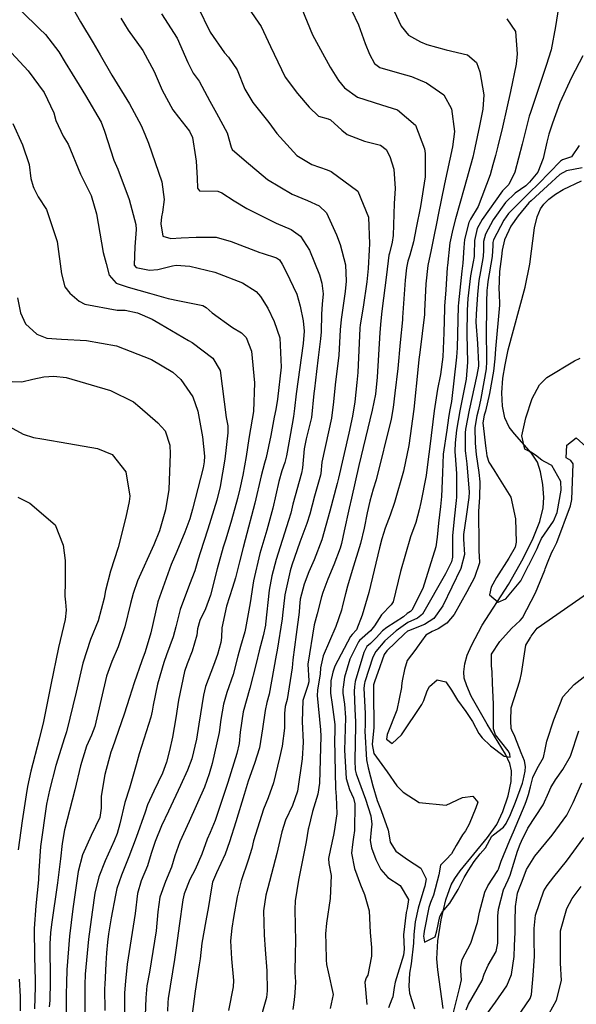
# Model space of a CAD drawing. Units: inches. Extents: x 1171772 to 1177772, y 561457 to 565458.
# Drawn here: x 1175034 to 1175185, y 561886 to 562154 of the extents above; entities that cross this region are included whole.
import ezdxf

# ---------------------------------------------------------------- set-up
doc = ezdxf.new("R2010")
doc.units = ezdxf.units.IN
doc.header["$MEASUREMENT"] = 0
doc.layers.add('HYDRO-Single Line Stream', color=7, linetype='Continuous', true_color=0x748da4)
doc.layers.add('Undefined', color=7, linetype='Continuous', true_color=0x748da4)

msp = doc.modelspace()

# ---------------------------------------------------------------- linework, layer by layer
at = {"layer": 'HYDRO-Single Line Stream'}
msp.add_lwpolyline([(1175149.28, 561884.92), (1175147.82, 561895.44), (1175147.57, 561898.43), (1175147.81, 561903.32), (1175148.67, 561909.05), (1175149.96, 561914.49), (1175151.45, 561918.58), (1175152.42, 561920.33), (1175153.86, 561922.41), (1175161.35, 561931.47), (1175163.8, 561934.98), (1175165.44, 561938.5), (1175166.89, 561942.79), (1175167.71, 561946.61), (1175167.86, 561949.53), (1175167.36, 561951.57), (1175166.23, 561954.07), (1175161.19, 561962.26), (1175156.89, 561969.88), (1175155.66, 561972.62), (1175155, 561974.75), (1175154.85, 561976.48), (1175155.12, 561978.65), (1175155.8, 561980.98), (1175156.91, 561983.63), (1175159.9, 561989.1), (1175166.98, 562000.16), (1175170.96, 562007.28), (1175173.72, 562012.82), (1175175.54, 562017.35), (1175176.46, 562020.99), (1175176.6, 562023.87), (1175176.34, 562027.41), (1175175.74, 562030.78), (1175174.9, 562033.42), (1175173.3, 562035.88), (1175168.65, 562041.12), (1175167.22, 562043), (1175166.03, 562045.54), (1175165.35, 562048.64), (1175165.18, 562052.28), (1175165.5, 562056.32), (1175166.07, 562059.92), (1175166.94, 562063.95), (1175171.58, 562081.05), (1175172.84, 562087.24), (1175174.08, 562097.13), (1175174.79, 562100.1), (1175175.68, 562102.3), (1175176.63, 562103.61), (1175177.94, 562104.9), (1175179.76, 562106.28), (1175181.84, 562107.56), (1175186.82, 562109.92)], dxfattribs=at)
at = {"layer": 'Undefined'}
for points, elevation in [([(1175122.42, 562160.39), (1175126.21, 562152.33), (1175128.06, 562147.21), (1175129.25, 562144.33), (1175130.6, 562141.79), (1175132.01, 562140.69), (1175137.42, 562139.17), (1175140.68, 562138.27), (1175144.7, 562136.55), (1175149.39, 562133.31), (1175151.52, 562129.51), (1175152.3, 562123.34), (1175151.79, 562119.16), (1175149.57, 562109.12), (1175147.85, 562100.68), (1175147.49, 562098.76), (1175146.61, 562094.33), (1175145.89, 562090.66), (1175145.43, 562088.66), (1175145.05, 562086.94), (1175144.53, 562081.95), (1175144.22, 562074.51), (1175144.14, 562073.54), (1175142.88, 562063.29), (1175142.67, 562061.32), (1175142.48, 562059.49), (1175141.26, 562047.85), (1175139.93, 562038.02), (1175138.44, 562031.04), (1175136.05, 562022.47), (1175134.81, 562019.02), (1175133.46, 562015.48), (1175132.59, 562012.62), (1175131.97, 562010.13), (1175129.04, 561998), (1175127.25, 561991.85), (1175125.67, 561987.89), (1175124.52, 561986.6), (1175124.07, 561986.07), (1175119.78, 561977.98), (1175119.23, 561976.38), (1175119.04, 561975.58), (1175118.7, 561973.99), (1175118.63, 561970.64), (1175119.05, 561967.6), (1175119.77, 561962.14), (1175119.78, 561960.14), (1175119.71, 561958.07), (1175119.99, 561944.76), (1175120.2, 561942.61), (1175120.36, 561937.83), (1175119.62, 561933.02), (1175119.46, 561932.06), (1175118.66, 561928.33), (1175118.11, 561925.74), (1175118.18, 561924.33), (1175118.8, 561921.12), (1175118.53, 561914.83), (1175117.52, 561908.14), (1175117.29, 561905.25), (1175117.34, 561902.56), (1175117.43, 561898.16), (1175117.5, 561896.95), (1175118.01, 561894.88), (1175119.38, 561888.77), (1175118.53, 561884.97)], 242), ([(1175082.53, 562157.23), (1175085.89, 562150.33), (1175089.77, 562144.67), (1175090.87, 562143.53), (1175093.25, 562140.04), (1175095.37, 562134.81), (1175097.47, 562131.21), (1175101.83, 562125.75), (1175104.07, 562122.75), (1175109.47, 562116.77), (1175113.54, 562114.36), (1175117.71, 562112.93), (1175118.82, 562112.48), (1175126.09, 562107.07), (1175128.92, 562100.07), (1175129.23, 562092.79), (1175129.16, 562091.17), (1175128.84, 562086.12), (1175128.5, 562082.45), (1175127.47, 562075.59), (1175126.67, 562070.81), (1175126.58, 562069.87), (1175126.04, 562057.82), (1175125.81, 562055.1), (1175125.23, 562049.85), (1175124.59, 562045.94), (1175123.57, 562041.32), (1175120.77, 562029.1), (1175120.41, 562027.64), (1175118.43, 562020.13), (1175116.25, 562012.37), (1175114.19, 562006.87), (1175112.77, 562003.68), (1175111.47, 562000.26), (1175110.4, 561996.17), (1175110.2, 561994.18), (1175110.12, 561992.65), (1175109.25, 561986.63), (1175108.39, 561979.71), (1175108.24, 561977.56), (1175106.8, 561968.94), (1175106.3, 561967.03), (1175106.08, 561965.09), (1175106.15, 561961.15), (1175105.49, 561956.24), (1175104.72, 561953.11), (1175103.11, 561946.29), (1175101.7, 561942.21), (1175100.42, 561939.14), (1175097.72, 561930.51), (1175097.22, 561928.44), (1175096.28, 561925.31), (1175094.31, 561919.64), (1175093.26, 561915.29), (1175092.26, 561909.68), (1175091.77, 561906.81), (1175091.48, 561903.37), (1175091.7, 561898.47), (1175092.25, 561892.55), (1175092.2, 561890.8), (1175090.92, 561884.41)], 248), ([(1175096.3, 562156.85), (1175099.75, 562151.86), (1175102.3, 562146.44), (1175106.26, 562138.09), (1175109.64, 562133.66), (1175112.82, 562129.95), (1175115.36, 562127.52), (1175117.99, 562126.76), (1175118.64, 562126.49), (1175121.71, 562123.65), (1175123.12, 562122.51), (1175127.9, 562120.73), (1175132.23, 562119.57), (1175133.74, 562118.41), (1175134.71, 562116.52), (1175135.82, 562113.07), (1175136.2, 562107.86), (1175135.92, 562103.72), (1175135.63, 562095.07), (1175135.4, 562093.26), (1175134.63, 562090.25), (1175134.52, 562089.68), (1175133.82, 562084.32), (1175132.56, 562074.5), (1175132.24, 562070.99), (1175132.22, 562070.8), (1175132.04, 562068.71), (1175131.32, 562056.52), (1175130.82, 562051.96), (1175129.97, 562047.6), (1175126.3, 562032.53), (1175125.3, 562028.13), (1175124.35, 562023.64), (1175123.71, 562020.91), (1175122.3, 562014.79), (1175121.58, 562011.36), (1175121.23, 562010.08), (1175119.52, 562005.54), (1175117.86, 562001.66), (1175116.52, 561998.06), (1175116.22, 561996.84), (1175115.01, 561992.22), (1175114.15, 561989.23), (1175112.5, 561978.53), (1175112.75, 561973.99), (1175112.74, 561973.73), (1175112.47, 561972.78), (1175111.14, 561968.7), (1175110.89, 561962.93), (1175111.15, 561957.36), (1175110.96, 561952.84), (1175109.63, 561943.99), (1175108.33, 561940.13), (1175106.4, 561936.11), (1175105.35, 561932.95), (1175104.07, 561927.09), (1175101.61, 561917.77), (1175101.06, 561915.78), (1175100.44, 561911.46), (1175100.55, 561904.95), (1175100.9, 561900.99), (1175101.32, 561895.16), (1175101.44, 561889.71), (1175101.24, 561887.98), (1175098.95, 561879.95)], 246), ([(1175110.86, 562156.69), (1175113.69, 562149.6), (1175115.91, 562145.63), (1175118.53, 562140.8), (1175120.79, 562137.16), (1175122.46, 562135.15), (1175125.93, 562132.69), (1175132.52, 562130.58), (1175136.83, 562129.18), (1175141.69, 562125.03), (1175144.2, 562118.57), (1175144.39, 562117.36), (1175144.32, 562110.97), (1175143.06, 562102.91), (1175141.93, 562097.15), (1175141.15, 562093.31), (1175140.19, 562089.72), (1175139.65, 562088.07), (1175139.25, 562086.24), (1175138.9, 562082.91), (1175138.23, 562072.75), (1175138.18, 562072.17), (1175137.54, 562065.96), (1175136.91, 562058.88), (1175136.15, 562052.22), (1175135.68, 562048.3), (1175135.16, 562045.16), (1175131, 562028.61), (1175130.26, 562026.07), (1175129.33, 562022.83), (1175128.6, 562019.64), (1175127.8, 562015.49), (1175126.75, 562011.31), (1175124.48, 562004.03), (1175123.25, 561999.78), (1175122.69, 561997.68), (1175121.89, 561994.45), (1175121.6, 561993.25), (1175120.07, 561988.76), (1175116.61, 561980.8), (1175115.93, 561977.54), (1175115.77, 561975.83), (1175115.65, 561974.85), (1175115.09, 561971.44), (1175114.98, 561970.03), (1175115.89, 561960.69), (1175116, 561958.95), (1175115.6, 561946.22), (1175115.14, 561943.24), (1175113.74, 561938.46), (1175112.6, 561933.99), (1175112.55, 561933.72), (1175111.98, 561930.25), (1175111.09, 561925.69), (1175109.88, 561919.79), (1175109.03, 561914.21), (1175108.92, 561911.9), (1175109.12, 561903.16), (1175109, 561899.93), (1175108.96, 561894.74), (1175109.12, 561892.2), (1175108.93, 561889.22), (1175108.73, 561887.3), (1175108.34, 561884.66)], 244), ([(1175180.86, 562158.78), (1175179.81, 562151.82), (1175178.61, 562145.55), (1175177.26, 562141.27), (1175174.96, 562134.48), (1175172.97, 562128.49), (1175172.67, 562127.49), (1175170.77, 562119.88), (1175168.75, 562112.26), (1175167.14, 562108.88), (1175166.08, 562107.92), (1175165.36, 562107.22), (1175159.81, 562099.4), (1175158.53, 562096.96), (1175157.74, 562093.65), (1175157.7, 562089.91), (1175157.68, 562089.31), (1175157.43, 562087.93), (1175156.7, 562084.05), (1175155.98, 562077.9), (1175155.77, 562074.75), (1175155.71, 562068.17), (1175155.91, 562060.67), (1175155.46, 562056.02), (1175153.74, 562047.43), (1175152.87, 562042.14), (1175152.51, 562038.71), (1175152.39, 562036.48), (1175152.41, 562036.27), (1175152.53, 562035.28), (1175152.84, 562030.38), (1175152.86, 562023.94), (1175152.81, 562023.03), (1175152.28, 562018.07), (1175151.83, 562013.39), (1175151.81, 562009.02), (1175151.83, 562007.59), (1175151.51, 562006.36), (1175149.93, 562003.13), (1175143.63, 561992.11), (1175142.26, 561991.07), (1175139.67, 561989.84), (1175139.04, 561989.44), (1175136.44, 561987.57), (1175133.38, 561984.88), (1175130.96, 561981.97), (1175130.17, 561980.4), (1175127.96, 561973.71), (1175127.87, 561973.38), (1175127.73, 561972.04), (1175128.01, 561965.11), (1175128.03, 561961.95), (1175127.95, 561960.3), (1175128.39, 561952.52), (1175128.88, 561950.41), (1175130.16, 561945.5), (1175131.29, 561941.51), (1175132.37, 561938.73), (1175134.31, 561933.38), (1175134.72, 561930.78), (1175134.83, 561930.16), (1175136.39, 561927.7), (1175139.57, 561925.42), (1175143.15, 561923.06), (1175144.59, 561920.18), (1175144.29, 561918.2), (1175144.01, 561917.43), (1175142.48, 561912.25), (1175141.64, 561908.55), (1175141.24, 561905.07), (1175141.16, 561902.74), (1175140.53, 561897.08), (1175140.13, 561894.59), (1175139.93, 561891.05), (1175140.13, 561889.16), (1175141.44, 561884.82)], 236), ([(1175072.7, 562155.29), (1175076.92, 562148.73), (1175079.81, 562142.09), (1175081.26, 562139.21), (1175082.94, 562136.97), (1175085.82, 562131.55), (1175087.61, 562128.33), (1175090.54, 562122.94), (1175091.58, 562119.05), (1175091.88, 562118.42), (1175095.13, 562115.63), (1175101.49, 562110.25), (1175108.23, 562106.33), (1175112.41, 562104.59), (1175115.5, 562103.14), (1175117.54, 562101.2), (1175120.21, 562095.28), (1175121.25, 562092.63), (1175122.73, 562087.08), (1175122.92, 562082.64), (1175122.64, 562079.8), (1175121.5, 562072.21), (1175121.29, 562069.38), (1175120.86, 562062.52), (1175119.86, 562054.46), (1175119.45, 562049.82), (1175118.94, 562045.39), (1175118.08, 562041.67), (1175116.3, 562033.42), (1175115.97, 562030.36), (1175115.89, 562029.89), (1175114.31, 562024.18), (1175113, 562019.33), (1175112.21, 562016.79), (1175110.29, 562011.67), (1175108.1, 562005.46), (1175107.65, 562003.92), (1175106.25, 561997.4), (1175105.59, 561991.82), (1175105.5, 561990.87), (1175104.11, 561982.38), (1175103.84, 561980.95), (1175101.91, 561970.43), (1175101.36, 561968.1), (1175100.84, 561965.96), (1175100.17, 561960.99), (1175099.29, 561955.76), (1175097.95, 561951.51), (1175096.28, 561946.71), (1175095.15, 561943.08), (1175092.9, 561935.69), (1175091.19, 561930.24), (1175089.96, 561926.92), (1175087.66, 561921.86), (1175086.58, 561919.27), (1175086.14, 561917.19), (1175085.49, 561912.67), (1175084.69, 561908.77), (1175083.66, 561902.73), (1175083.15, 561898.49), (1175082.93, 561896.78), (1175081.84, 561889.7), (1175081.01, 561883.4)], 250), ([(1175135.97, 562156.04), (1175137.84, 562151.97), (1175139.82, 562149.48), (1175143.11, 562147.66), (1175144.84, 562147.01), (1175150.09, 562145.52), (1175155.85, 562144.17), (1175158.32, 562142.06), (1175159.21, 562139.51), (1175160.3, 562133.27), (1175160.01, 562129.38), (1175159.09, 562124.85), (1175157.9, 562118.88), (1175157.3, 562116.37), (1175154.94, 562107.95), (1175152.65, 562099.54), (1175151.87, 562096.75), (1175151.09, 562093.05), (1175150.41, 562086.93), (1175150.37, 562086.34), (1175149.94, 562080.26), (1175149.61, 562075.84), (1175149.58, 562075.18), (1175149.47, 562068.6), (1175149.2, 562062.09), (1175148.57, 562057.31), (1175147.72, 562053.33), (1175146.84, 562047.41), (1175145.62, 562037.71), (1175145.1, 562033.51), (1175144.66, 562029.86), (1175143.18, 562022.46), (1175142.72, 562020.52), (1175141.78, 562017.05), (1175140.41, 562013.14), (1175137.64, 562003.73), (1175135.69, 561995.45), (1175135.13, 561994.63), (1175132.49, 561991.97), (1175130.63, 561988.96), (1175129.52, 561987.56), (1175126.52, 561984.96), (1175126.25, 561984.63), (1175123.9, 561979.89), (1175122.42, 561975.04), (1175122.06, 561972.29), (1175122, 561971.73), (1175122.01, 561970.67), (1175122.45, 561967.64), (1175122.7, 561964.06), (1175122.65, 561960.99), (1175122.47, 561955.2), (1175122.89, 561947.47), (1175123.81, 561944.51), (1175124.84, 561942.12), (1175125.21, 561940.57), (1175125.16, 561933.37), (1175124.85, 561931.55), (1175124.76, 561930.93), (1175124.58, 561929.49), (1175124.37, 561927.17), (1175125.17, 561923.03), (1175126.76, 561918.58), (1175127.88, 561915.98), (1175129.17, 561911.5), (1175129.44, 561905.59), (1175129.77, 561901.55), (1175129.81, 561899.21), (1175128.73, 561893.99), (1175128.34, 561893.33), (1175128, 561892.15), (1175128.51, 561886.02)], 240), ([(1175166.57, 562153.9), (1175168.93, 562150.47), (1175169.4, 562144.44), (1175169.06, 562141.58), (1175167.52, 562134.23), (1175166.58, 562129.76), (1175165.41, 562124.48), (1175164.14, 562119.32), (1175163.47, 562116.81), (1175162.75, 562114.25), (1175162.01, 562111.55), (1175158.75, 562102.92), (1175156.68, 562099.47), (1175156.23, 562098.58), (1175155.03, 562093.93), (1175154.83, 562091.81), (1175154.58, 562087.56), (1175154.3, 562085.33), (1175153.39, 562076.79), (1175153.34, 562075.87), (1175153.02, 562064.51), (1175152.9, 562061.97), (1175151.49, 562049.98), (1175151.01, 562047.26), (1175150.73, 562045.49), (1175150.24, 562042.15), (1175149.27, 562035.63), (1175149.03, 562030.56), (1175148.83, 562024.12), (1175148.55, 562021.4), (1175148, 562016.9), (1175147.63, 562013.03), (1175147.26, 562010.46), (1175143.72, 561999.09), (1175140.77, 561993.2), (1175140.33, 561992.86), (1175139.5, 561992.27), (1175138.48, 561991.41), (1175133.9, 561988.47), (1175132.79, 561987.6), (1175131, 561985.71), (1175129.51, 561984.19), (1175128.53, 561983.31), (1175128.44, 561983.2), (1175127.73, 561981.67), (1175125.34, 561973.81), (1175125.11, 561972.37), (1175125.07, 561971.18), (1175125.27, 561966.28), (1175125.46, 561962.85), (1175125.46, 561961.83), (1175125.22, 561952.32), (1175125.36, 561949.79), (1175125.63, 561948.73), (1175128.13, 561941.81), (1175129.62, 561937.3), (1175129.85, 561935.02), (1175129.66, 561933.52), (1175129.44, 561930.64), (1175129.74, 561928.62), (1175130.96, 561925.45), (1175132.29, 561922.73), (1175134.2, 561920.58), (1175137.53, 561918.34), (1175139.83, 561914.62), (1175139.44, 561912.11), (1175139.2, 561911.08), (1175138.5, 561904.98), (1175138.62, 561901.05), (1175138.44, 561899.41), (1175136.2, 561892.14), (1175135.92, 561890.69), (1175135.57, 561888.12), (1175135.34, 561887.46), (1175134.4, 561885.13)], 238), ([(1175187.19, 562143.9), (1175184.14, 562138.03), (1175181, 562131.08), (1175178.93, 562125.57), (1175178, 562122.58), (1175177.44, 562120.45), (1175176.45, 562115.99), (1175174.97, 562112.28), (1175172.74, 562109.55), (1175171.99, 562108.8), (1175171.73, 562108.59), (1175168.81, 562106.55), (1175166.23, 562104.03), (1175162.86, 562099.32), (1175160.77, 562095.38), (1175160.26, 562093.39), (1175160.19, 562091.1), (1175160.11, 562089.32), (1175159.42, 562085.25), (1175158.99, 562082.82), (1175158.56, 562079), (1175158.18, 562073.65), (1175158.17, 562071.53), (1175158.56, 562065.74), (1175158.88, 562060.09), (1175158.84, 562059.5), (1175158.39, 562057.12), (1175156.36, 562047.58), (1175155.36, 562042.4), (1175155.24, 562041.4), (1175155.21, 562039.94), (1175155.26, 562036.51), (1175155.3, 562035.91), (1175155.7, 562032.98), (1175156.31, 562025.25), (1175156.27, 562023.85), (1175155.51, 562018.65), (1175154.8, 562013.81), (1175154.81, 562012.53), (1175155.04, 562008.31), (1175154.05, 562004.5), (1175149.16, 561994.36), (1175146.73, 561990.92), (1175144.19, 561989.29), (1175139.83, 561987.6), (1175139.6, 561987.47), (1175138.7, 561986.77), (1175133.96, 561982.18), (1175133.25, 561981.14), (1175131.46, 561976.28), (1175130.68, 561974.04), (1175130.36, 561973.23), (1175130.29, 561972.88), (1175130.35, 561970.99), (1175130.36, 561961.37), (1175129.95, 561956.75), (1175130.38, 561954.26), (1175134.06, 561949.28), (1175136.7, 561945.51), (1175138.36, 561943.78), (1175142.76, 561940.91), (1175150.05, 561940.23), (1175154.47, 561942.3), (1175157.31, 561942.63), (1175158.66, 561940.99), (1175158.15, 561939.49), (1175156.28, 561935.06), (1175155.32, 561933.27), (1175154.51, 561932.17), (1175152.76, 561929.26), (1175151.5, 561926.95), (1175150.06, 561925.42), (1175148.51, 561923.95), (1175148.11, 561921.32), (1175146.64, 561915.75), (1175145.81, 561913.79), (1175145.38, 561912.38), (1175144.08, 561906.01), (1175143.98, 561905.17), (1175143.95, 561904.6), (1175144.15, 561902.97), (1175147.05, 561904.42), (1175147.54, 561906.1), (1175148.32, 561909.97), (1175148.98, 561911.11), (1175151.07, 561913.56), (1175153.35, 561917.32), (1175154.99, 561920.52), (1175156.06, 561922.34), (1175157.71, 561924.95), (1175159.33, 561926.96), (1175160.76, 561928.66), (1175162.52, 561931.76), (1175162.92, 561932.19), (1175165.67, 561934.25), (1175166.4, 561935.26), (1175167.52, 561937.67), (1175168.95, 561941.01), (1175170.82, 561946.2), (1175171, 561946.93), (1175171.53, 561949.42), (1175171.68, 561950.71), (1175171.37, 561952.27), (1175170.46, 561954.4), (1175168.78, 561958.89), (1175167.89, 561960.57), (1175167.73, 561961.08), (1175167.68, 561963.18), (1175167.72, 561966.65), (1175170.06, 561973.98), (1175170.54, 561976.01), (1175171.69, 561983.72), (1175172.97, 561985.76), (1175173.22, 561986.12), (1175174.8, 561988.36), (1175190.53, 561999.26)], 234), ([(1175186.23, 562119.53), (1175184.18, 562116.46), (1175181.72, 562115.6), (1175181.14, 562115.25), (1175175.13, 562109.07), (1175172.76, 562106.72), (1175171.95, 562105.96), (1175171.26, 562105.32), (1175167.04, 562101.01), (1175165.78, 562099.24), (1175162.97, 562093.84), (1175162.78, 562093.13), (1175162.74, 562092.31), (1175162.53, 562089.33), (1175161.44, 562082.54), (1175161.29, 562081.58), (1175161.12, 562080.1), (1175161.01, 562076.89), (1175161, 562074.09), (1175160.93, 562069.69), (1175161.04, 562060.77), (1175160.9, 562058.85), (1175159.45, 562050.73), (1175158.86, 562047.73), (1175158.43, 562046.02), (1175157.87, 562042.89), (1175157.95, 562038.58), (1175158.1, 562036.54), (1175158.2, 562035.54), (1175158.96, 562030.61), (1175159.18, 562028.13), (1175159.1, 562023.86), (1175158.88, 562020.09), (1175158.98, 562010.92), (1175158.98, 562009.2), (1175159.02, 562007.99), (1175159.09, 562006.07), (1175157.8, 562002.12), (1175155.73, 561998.19), (1175152.25, 561992.01), (1175150.22, 561989.65), (1175147.88, 561988.13), (1175146.23, 561987.39), (1175144.54, 561986.46), (1175142.22, 561983.18), (1175141.85, 561982.65), (1175139.51, 561979.53), (1175138.7, 561977.1), (1175138.1, 561974.02), (1175137.97, 561972.66), (1175137.97, 561972.2), (1175136.69, 561966.02), (1175134.01, 561959.4), (1175133.85, 561958.15), (1175135.39, 561956.99), (1175137.92, 561959.34), (1175143.49, 561967.59), (1175143.98, 561968.67), (1175144.92, 561971.25), (1175145.57, 561972.49), (1175147.59, 561974.32), (1175149.95, 561973.73), (1175151.51, 561971.52), (1175153.18, 561968.72), (1175155.43, 561965.71), (1175157.21, 561963), (1175158.93, 561959.71), (1175159.81, 561958.53), (1175162.12, 561956.31), (1175165.84, 561953.51), (1175167.51, 561953.29), (1175167.38, 561954.21), (1175166.9, 561954.99), (1175163.44, 561959.33), (1175162.92, 561960.97), (1175162.94, 561967.67), (1175162.63, 561973.34), (1175162.56, 561976.43), (1175162.43, 561978.11), (1175162.39, 561981.26), (1175164.63, 561984.68), (1175167.79, 561988.2), (1175170.14, 561990.39), (1175170.79, 561991.1), (1175174.31, 561997.93), (1175176.87, 562004.11), (1175177, 562004.43), (1175177.65, 562006.04), (1175178.81, 562008.99), (1175179.12, 562009.58), (1175180.17, 562011.57), (1175183.89, 562021.55), (1175184.24, 562023.3), (1175184.6, 562032.99), (1175183.96, 562033.9), (1175182.71, 562034.58), (1175182.9, 562038.03), (1175185.42, 562040.03), (1175188.94, 562036.91)], 232), ([(1175187.02, 562113.43), (1175182.78, 562112.65), (1175180.94, 562111.63), (1175177.66, 562108.55), (1175175.47, 562106.54), (1175173.16, 562104.49), (1175172.57, 562103.89), (1175169.61, 562100.4), (1175167.69, 562097.59), (1175165.95, 562093.86), (1175165.28, 562091.11), (1175165.07, 562089.34), (1175164.59, 562085.24), (1175164.4, 562080.38), (1175164.48, 562079.37), (1175164.53, 562076.16), (1175163.46, 562064.25), (1175163.28, 562061.49), (1175162.97, 562058.19), (1175161.85, 562052.15), (1175160.73, 562047.33), (1175160.41, 562046.24), (1175160.06, 562044.14), (1175160.82, 562037.16), (1175160.9, 562036.58), (1175161.11, 562035.17), (1175161.7, 562033.44), (1175163.05, 562031.33), (1175164.06, 562029.71), (1175167.63, 562023.96), (1175168.96, 562018.08), (1175169.14, 562011.7), (1175168.81, 562010.38), (1175167.1, 562007.33), (1175163.74, 562002.1), (1175162.3, 561999.48), (1175161.85, 561997.36), (1175164.17, 561995.43), (1175166.28, 561996.32), (1175170.34, 562001.19), (1175172.48, 562005.37), (1175172.52, 562005.46), (1175174.81, 562010.02), (1175175.16, 562010.92), (1175175.99, 562012.7), (1175179.28, 562017.41), (1175180.25, 562019.79), (1175181.3, 562025.8), (1175181.21, 562028.2), (1175178.78, 562032.54), (1175176.92, 562033.58), (1175176.12, 562034), (1175174.33, 562035.38), (1175173.09, 562036.12), (1175171.44, 562037.01), (1175170.63, 562040.63), (1175171.69, 562045.51), (1175173.47, 562050.78), (1175175.41, 562054.45), (1175177.45, 562056.47), (1175184.98, 562061), (1175186.49, 562061.72)], 230), ([(1175152.1, 561883.82), (1175153.81, 561890.73), (1175154.25, 561892.74), (1175154.09, 561895.19), (1175154.03, 561896.2), (1175154.44, 561898.24), (1175156.73, 561902.69), (1175158.62, 561908.29), (1175159.16, 561911.17), (1175160.6, 561916.53), (1175161.41, 561918.31), (1175164.11, 561922.42), (1175164.31, 561922.83), (1175165.01, 561924.98), (1175167.35, 561930.66), (1175168.39, 561932.96), (1175171.53, 561940.49), (1175171.92, 561941.48), (1175172.47, 561943.08), (1175172.97, 561945.23), (1175173.6, 561947.72), (1175174.79, 561950.22), (1175176.52, 561953.21), (1175177.02, 561955.34), (1175177.44, 561957.65), (1175179.38, 561963.44), (1175181.77, 561969.63), (1175184.88, 561973.06), (1175190.21, 561977.15)], 236), ([(1175155.53, 561884.55), (1175156.15, 561886.12), (1175159.83, 561892.59), (1175160.44, 561894.27), (1175161.49, 561896.72), (1175163.64, 561900.41), (1175164.15, 561902.73), (1175164.13, 561905.9), (1175164.08, 561910.01), (1175164.32, 561911.95), (1175165.66, 561917.24), (1175166.92, 561919.88), (1175167.51, 561921.19), (1175169.46, 561927.72), (1175170.21, 561929.65), (1175170.56, 561930.45), (1175172.3, 561933.97), (1175176.41, 561940.31), (1175177.97, 561943.72), (1175178.5, 561945.05), (1175179.77, 561947.12), (1175181.75, 561949.88), (1175183.83, 561953.5), (1175186.12, 561960.38)], 238), ([(1175159.9, 561881.67), (1175163.44, 561886.71), (1175166.58, 561891.14), (1175167.87, 561894.22), (1175168.51, 561899.06), (1175168.67, 561901.97), (1175168.79, 561905.7), (1175168.83, 561908.57), (1175168.95, 561912.67), (1175169.47, 561916.28), (1175169.82, 561917.26), (1175170.73, 561919.54), (1175171.94, 561922.74), (1175174.14, 561926.35), (1175178.86, 561932.09), (1175182.91, 561937.51), (1175184.63, 561940.92), (1175186.97, 561946.29)], 240), ([(1175169.34, 561882.53), (1175172.88, 561887.7), (1175173.25, 561888.79), (1175173.74, 561893.88), (1175174.1, 561899.18), (1175174.02, 561903.48), (1175173.96, 561906.71), (1175174.34, 561910.32), (1175176.62, 561916.9), (1175177.54, 561918.42), (1175179.34, 561920.73), (1175182.77, 561924.99), (1175187.53, 561931.42)], 242), ([(1175178.1, 561883.59), (1175180.1, 561887.22), (1175181.41, 561892.6), (1175181.17, 561897.27), (1175181.16, 561906.03), (1175182.83, 561912.1), (1175184.32, 561914.89), (1175186.81, 561918.12)], 244)]:
    msp.add_lwpolyline(points, dxfattribs=dict(at, elevation=elevation))
for points in [[(1175046.73, 562160.08, 254), (1175050.68, 562153.15, 254), (1175054.14, 562147.39, 254), (1175056, 562144.14, 254), (1175059.14, 562138.64, 254), (1175064.01, 562130.84, 254), (1175067.17, 562124.94, 254), (1175068.16, 562122.63, 254), (1175069.17, 562120.14, 254), (1175072.8, 562109.64, 254), (1175073.45, 562104.86, 254), (1175072.98, 562101.37, 254), (1175072.71, 562100.09, 254), (1175072.49, 562098.18, 254), (1175073, 562094.88, 254), (1175075.24, 562094.26, 254), (1175078.05, 562094.45, 254), (1175082.14, 562094.63, 254), (1175087.51, 562094.62, 254), (1175091.6, 562093.44, 254), (1175099.44, 562090.4, 254), (1175100.01, 562090.23, 254), (1175103.95, 562088.97, 254), (1175104.76, 562088.44, 254), (1175105.52, 562087.28, 254), (1175106.54, 562085.17, 254), (1175109.49, 562079.07, 254), (1175110.39, 562075.86, 254), (1175111.18, 562071.83, 254), (1175111.44, 562069.08, 254), (1175111.21, 562065.73, 254), (1175109.27, 562051.98, 254), (1175108.87, 562048.06, 254), (1175108.6, 562045.84, 254), (1175108.19, 562043.79, 254), (1175106.65, 562035.17, 254), (1175106.24, 562033.34, 254), (1175105.43, 562031.11, 254), (1175104.55, 562028.22, 254), (1175102.93, 562020.96, 254), (1175101.29, 562014.96, 254), (1175099.44, 562008.61, 254), (1175097.68, 562001.17, 254), (1175097.49, 562000, 254), (1175096.81, 561995.17, 254), (1175095.53, 561988.23, 254), (1175095.32, 561987.37, 254), (1175094.17, 561983.32, 254), (1175093.45, 561980.71, 254), (1175092.12, 561975.73, 254), (1175090.48, 561970.88, 254), (1175089.51, 561967.66, 254), (1175088.81, 561963.46, 254), (1175088.35, 561959.98, 254), (1175086.49, 561951.58, 254), (1175085.64, 561948.7, 254), (1175084.34, 561945.09, 254), (1175080.19, 561935.74, 254), (1175077.62, 561930.26, 254), (1175076.32, 561926.47, 254), (1175075.4, 561923.36, 254), (1175073.78, 561919.43, 254), (1175072.27, 561915.21, 254), (1175071.71, 561911.23, 254), (1175071.19, 561906.09, 254), (1175069.38, 561894.79, 254), (1175068.72, 561891.07, 254), (1175068.42, 561887.89, 254), (1175068.12, 561880.71, 254)], [(1175034.65, 562156.04, 256), (1175039.55, 562151.2, 256), (1175041.15, 562149.66, 256), (1175044.74, 562144.98, 256), (1175046.53, 562142.1, 256), (1175050.29, 562135.95, 256), (1175052.02, 562133.11, 256), (1175056.25, 562125.82, 256), (1175057.19, 562123.45, 256), (1175059.75, 562115.51, 256), (1175060.77, 562113.11, 256), (1175063.92, 562104.83, 256), (1175065.73, 562098.05, 256), (1175065.81, 562096.69, 256), (1175065.4, 562091.97, 256), (1175065.24, 562086.99, 256), (1175065.82, 562086.33, 256), (1175069.44, 562085.66, 256), (1175071.69, 562085.84, 256), (1175075.69, 562086.84, 256), (1175076.66, 562086.96, 256), (1175080.36, 562086.7, 256), (1175087.17, 562085.12, 256), (1175094.72, 562082.22, 256), (1175098.43, 562079.8, 256), (1175099.59, 562078.49, 256), (1175101.55, 562075.3, 256), (1175103.35, 562071.67, 256), (1175104.88, 562067.21, 256), (1175105.25, 562059.3, 256), (1175104.22, 562050.53, 256), (1175103.74, 562047.74, 256), (1175103.31, 562045.67, 256), (1175102.39, 562040.72, 256), (1175101.16, 562034.69, 256), (1175100.72, 562033.21, 256), (1175099.77, 562029.73, 256), (1175098.08, 562022.29, 256), (1175095.46, 562012.38, 256), (1175094.89, 562010.27, 256), (1175093.91, 562006.39, 256), (1175092.77, 562001.98, 256), (1175092, 561999.35, 256), (1175090.37, 561994.29, 256), (1175089.11, 561988.42, 256), (1175089.02, 561985.81, 256), (1175088.84, 561984.47, 256), (1175087.88, 561981.16, 256), (1175086.81, 561978.2, 256), (1175084.66, 561972.43, 256), (1175084.09, 561970.14, 256), (1175082.87, 561962.19, 256), (1175082.22, 561958.16, 256), (1175080.93, 561952.82, 256), (1175079.77, 561949.72, 256), (1175077.87, 561945.58, 256), (1175074.57, 561938.62, 256), (1175072.67, 561934.59, 256), (1175070.93, 561930.38, 256), (1175069.87, 561927.08, 256), (1175068.85, 561923.73, 256), (1175067.18, 561919.61, 256), (1175066.2, 561916.25, 256), (1175065.51, 561910.79, 256), (1175064.75, 561905.62, 256), (1175063.39, 561897, 256), (1175062.85, 561892.41, 256), (1175062.6, 561889.18, 256), (1175062.62, 561882.6, 256)], [(1175061.61, 562154.11, 252), (1175063.64, 562150.88, 252), (1175067.62, 562145.31, 252), (1175070.7, 562139.62, 252), (1175072.86, 562134.53, 252), (1175075.8, 562129.23, 252), (1175077.32, 562127.26, 252), (1175080.3, 562123.41, 252), (1175081.11, 562121.68, 252), (1175081.96, 562116.43, 252), (1175082.08, 562115.26, 252), (1175082.38, 562110.68, 252), (1175082.44, 562107.92, 252), (1175083.04, 562107.17, 252), (1175087.95, 562107.14, 252), (1175089.06, 562106.65, 252), (1175092.46, 562104.45, 252), (1175095.89, 562102.42, 252), (1175103.81, 562098.42, 252), (1175107.9, 562096.64, 252), (1175110.49, 562094.86, 252), (1175112.94, 562091.09, 252), (1175115.6, 562084.32, 252), (1175116.28, 562082.13, 252), (1175116.6, 562079.21, 252), (1175116.39, 562076.37, 252), (1175116.15, 562073.66, 252), (1175116.05, 562068.9, 252), (1175115.93, 562067, 252), (1175115.29, 562061.92, 252), (1175114.83, 562058.09, 252), (1175114.24, 562053.41, 252), (1175114.13, 562052.12, 252), (1175113.48, 562045.63, 252), (1175111.98, 562039.79, 252), (1175111.48, 562037.1, 252), (1175111, 562031.88, 252), (1175110.71, 562030.5, 252), (1175108.38, 562021.99, 252), (1175107.82, 562019.61, 252), (1175107.24, 562017.59, 252), (1175103.83, 562007.02, 252), (1175102.63, 562002.53, 252), (1175101.94, 561998.68, 252), (1175100.94, 561989.43, 252), (1175100.91, 561989.1, 252), (1175100.33, 561986.24, 252), (1175099.21, 561982.13, 252), (1175098.39, 561978.73, 252), (1175096.66, 561971.98, 252), (1175094.91, 561965.58, 252), (1175094.07, 561960.1, 252), (1175093.77, 561956.99, 252), (1175093.18, 561954.25, 252), (1175090.67, 561946.34, 252), (1175087.27, 561936.07, 252), (1175085.93, 561932.8, 252), (1175085.14, 561930.97, 252), (1175083.62, 561926.91, 252), (1175081.8, 561922.75, 252), (1175080.42, 561920.03, 252), (1175078.8, 561916.11, 252), (1175078.44, 561914.49, 252), (1175077.49, 561907.45, 252), (1175076.77, 561902.09, 252), (1175076.22, 561898.3, 252), (1175074.49, 561887.66, 252), (1175074.4, 561886.59, 252), (1175074.3, 561884.2, 252)], [(1175031.94, 562144.71, 258), (1175036.44, 562139.79, 258), (1175040.76, 562133.95, 258), (1175043.44, 562128.36, 258), (1175044, 562126.27, 258), (1175045.91, 562122.05, 258), (1175047.31, 562119.89, 258), (1175050.68, 562111.74, 258), (1175052.72, 562107.55, 258), (1175053.57, 562105.92, 258), (1175054.98, 562100.92, 258), (1175056.86, 562090.45, 258), (1175057.61, 562087.43, 258), (1175058.46, 562084.27, 258), (1175060.35, 562082.14, 258), (1175063.65, 562081, 258), (1175069.45, 562079.41, 258), (1175074.49, 562077.91, 258), (1175077.58, 562077.28, 258), (1175083.89, 562076.01, 258), (1175084.79, 562075.52, 258), (1175086.45, 562074, 258), (1175091.95, 562070.07, 258), (1175094.41, 562068.62, 258), (1175095.72, 562067.31, 258), (1175097.18, 562063.66, 258), (1175097.95, 562055.01, 258), (1175097.66, 562047.22, 258), (1175097.32, 562045.09, 258), (1175096.4, 562039.89, 258), (1175095.7, 562034.96, 258), (1175094.78, 562029.9, 258), (1175093.97, 562026.17, 258), (1175093.35, 562023.6, 258), (1175091.74, 562017.68, 258), (1175090.14, 562012.5, 258), (1175089.46, 562010.35, 258), (1175087.81, 562004.48, 258), (1175085.97, 561997.26, 258), (1175084.61, 561993.54, 258), (1175083.08, 561990.4, 258), (1175082.45, 561988.15, 258), (1175082.25, 561986.44, 258), (1175081.05, 561982.06, 258), (1175079.66, 561978.63, 258), (1175078.96, 561976.53, 258), (1175077.28, 561968.78, 258), (1175076.54, 561963.99, 258), (1175075.71, 561958.71, 258), (1175074.89, 561955.07, 258), (1175074.05, 561951.91, 258), (1175072.94, 561948.9, 258), (1175070.59, 561944.06, 258), (1175068.91, 561940.32, 258), (1175068.2, 561938.31, 258), (1175065.81, 561931.47, 258), (1175063.79, 561926.18, 258), (1175061.77, 561921.21, 258), (1175060.54, 561917.6, 258), (1175060.15, 561915.79, 258), (1175059.01, 561909.58, 258), (1175058.28, 561905.27, 258), (1175057.99, 561903.01, 258), (1175057.73, 561900.09, 258), (1175057.56, 561897.19, 258), (1175057.25, 561891.46, 258), (1175057.21, 561890.38, 258), (1175057.25, 561884.41, 258)], [(1175032.26, 562125.49, 260), (1175034.92, 562119.72, 260), (1175036.68, 562114.31, 260), (1175037.13, 562110.58, 260), (1175037.81, 562108.36, 260), (1175037.99, 562107.9, 260), (1175039.11, 562105.53, 260), (1175041.45, 562102.1, 260), (1175044.36, 562093.4, 260), (1175045.49, 562084.66, 260), (1175046.4, 562081.1, 260), (1175047.78, 562079.38, 260), (1175050.31, 562077.19, 260), (1175051.83, 562076.41, 260), (1175060.67, 562074.78, 260), (1175061.36, 562074.76, 260), (1175062.79, 562074.79, 260), (1175066.13, 562074.08, 260), (1175070.15, 562072.31, 260), (1175072.3, 562071.04, 260), (1175080.06, 562066.5, 260), (1175081.04, 562065.93, 260), (1175086.66, 562061.69, 260), (1175088.63, 562058.35, 260), (1175089.69, 562049.81, 260), (1175090.28, 562045.62, 260), (1175090.69, 562043.3, 260), (1175090.75, 562041.41, 260), (1175089.94, 562034.25, 260), (1175088.61, 562026.8, 260), (1175087.68, 562023.08, 260), (1175085.25, 562015.27, 260), (1175083.15, 562008.82, 260), (1175082.67, 562007.07, 260), (1175081.77, 562003.92, 260), (1175080.29, 562000.23, 260), (1175077.74, 561993.4, 260), (1175076.59, 561988.69, 260), (1175075.87, 561985.97, 260), (1175074.05, 561981.08, 260), (1175073.28, 561979.04, 260), (1175071.61, 561973.13, 260), (1175070.41, 561967.39, 260), (1175070.16, 561965.81, 260), (1175069.8, 561964.14, 260), (1175066.57, 561954.14, 260), (1175065.8, 561951.22, 260), (1175063.99, 561944.86, 260), (1175062.75, 561940.95, 260), (1175061.37, 561935.12, 260), (1175060.64, 561932.56, 260), (1175059.84, 561930.53, 260), (1175057.4, 561925.1, 260), (1175055.6, 561920.77, 260), (1175054.55, 561916.31, 260), (1175053.8, 561911.18, 260), (1175052.88, 561903.83, 260), (1175051.96, 561894.3, 260), (1175051.84, 561891.37, 260), (1175051.85, 561889.65, 260), (1175051.84, 561883.97, 260)], [(1175033.51, 562078.14, 262), (1175034.33, 562074.08, 262), (1175035.69, 562071, 262), (1175038.75, 562068.26, 262), (1175041.49, 562067.18, 262), (1175045.47, 562066.84, 262), (1175052.31, 562066.47, 262), (1175060.41, 562065.03, 262), (1175070, 562061.39, 262), (1175075.74, 562057.88, 262), (1175077.91, 562055.89, 262), (1175081.18, 562051.23, 262), (1175082.55, 562047.31, 262), (1175083.8, 562040.34, 262), (1175084.39, 562035.06, 262), (1175084.3, 562033.55, 262), (1175083.98, 562031.9, 262), (1175081.13, 562020.64, 262), (1175080.36, 562018.04, 262), (1175079.06, 562014.4, 262), (1175076.86, 562009.19, 262), (1175075.28, 562005.63, 262), (1175071.7, 561995.46, 262), (1175069.78, 561987.02, 262), (1175068.27, 561981.89, 262), (1175067.33, 561979.47, 262), (1175065.27, 561973.46, 262), (1175063.99, 561969.49, 262), (1175062.57, 561964.91, 262), (1175059.35, 561955.79, 262), (1175058.94, 561954.62, 262), (1175057.28, 561948.57, 262), (1175056.32, 561942.7, 262), (1175056.27, 561939.43, 262), (1175055.9, 561936.86, 262), (1175053.59, 561931.94, 262), (1175051.16, 561926.71, 262), (1175050.06, 561922.15, 262), (1175049.15, 561915.82, 262), (1175048.62, 561912.04, 262), (1175047.7, 561904.65, 262), (1175046.96, 561895.43, 262), (1175046.85, 561891.93, 262), (1175046.78, 561888.81, 262), (1175046.75, 561887.05, 262), (1175046.88, 561879.96, 262)], [(1175032.12, 562055.41, 264), (1175034.7, 562055.24, 264), (1175037.69, 562055.97, 264), (1175040.73, 562056.63, 264), (1175043.38, 562056.85, 264), (1175046.8, 562056.46, 264), (1175058.86, 562052.88, 264), (1175065.05, 562049.84, 264), (1175066.78, 562048.42, 264), (1175071.65, 562044.18, 264), (1175073.68, 562042, 264), (1175074.93, 562038.1, 264), (1175075.07, 562035.75, 264), (1175074.68, 562026.02, 264), (1175073.79, 562020.49, 264), (1175072.12, 562014.74, 264), (1175070.6, 562010.95, 264), (1175066.2, 562001.19, 264), (1175064.96, 561997.77, 264), (1175064.26, 561995.02, 264), (1175062.68, 561988.71, 264), (1175060.94, 561983.23, 264), (1175059.21, 561979.25, 264), (1175057.72, 561975.28, 264), (1175054.53, 561961.64, 264), (1175053.66, 561959.28, 264), (1175052.26, 561956.22, 264), (1175050.64, 561950.91, 264), (1175049.08, 561944.41, 264), (1175046.3, 561933.48, 264), (1175045.66, 561929.78, 264), (1175045.21, 561925.63, 264), (1175044.37, 561919.11, 264), (1175042.75, 561907.77, 264), (1175042.46, 561905.49, 264), (1175042.34, 561902.49, 264), (1175042.45, 561892.3, 264), (1175042.28, 561887.13, 264), (1175042.17, 561885.37, 264)], [(1175028.33, 562044.69, 266), (1175035.05, 562041.09, 266), (1175037.85, 562040.16, 266), (1175040.19, 562039.75, 266), (1175047.48, 562038.53, 266), (1175055.24, 562037.13, 266), (1175059.3, 562035.51, 266), (1175062.97, 562030.85, 266), (1175064.1, 562024.23, 266), (1175063.93, 562022.78, 266), (1175062.97, 562018.54, 266), (1175060.88, 562010.23, 266), (1175058.86, 562003.79, 266), (1175057.5, 561998.52, 266), (1175057.12, 561996.46, 266), (1175055.42, 561990.31, 266), (1175053.41, 561985.22, 266), (1175051.29, 561978.8, 266), (1175049.48, 561970.97, 266), (1175046.81, 561960.18, 266), (1175046.27, 561958.52, 266), (1175043.92, 561951.03, 266), (1175042.24, 561944.28, 266), (1175041.46, 561940.48, 266), (1175039.79, 561928.94, 266), (1175039.36, 561922.38, 266), (1175039.24, 561919.96, 266), (1175038.51, 561912.83, 266), (1175038.04, 561906.67, 266), (1175038.11, 561899.04, 266), (1175038.31, 561892.64, 266), (1175038.31, 561890.88, 266), (1175038.14, 561884.84, 266)], [(1175033.63, 562023.97, 268), (1175036.86, 562022.29, 268), (1175043.78, 562016.44, 268), (1175045.95, 562010.89, 268), (1175046.52, 562006.7, 268), (1175046.48, 562000.95, 268), (1175046.44, 561997.05, 268), (1175046.61, 561995.4, 268), (1175046.8, 561993.26, 268), (1175046.5, 561990.7, 268), (1175044.66, 561983.07, 268), (1175042.57, 561972.9, 268), (1175040.57, 561962.93, 268), (1175039.45, 561958.19, 268), (1175037.13, 561949.44, 268), (1175036.22, 561945.29, 268), (1175035.87, 561943.05, 268), (1175034.84, 561936, 268), (1175033.74, 561928.07, 268)], [(1175033.98, 561892.92, 268), (1175034.22, 561888.24, 268), (1175034.26, 561884.33, 268)]]:
    msp.add_polyline3d(points, dxfattribs=at)

doc.saveas('drawing.dxf')
